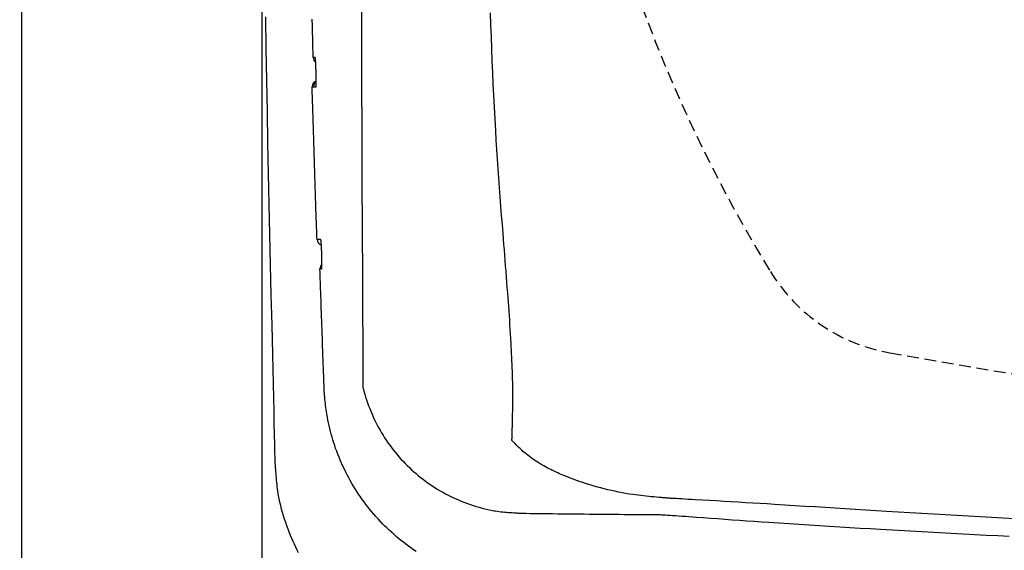
# Model space of a CAD drawing. Extents: x 0 to 1995, y 11 to 2839.
# Drawn here: x 335 to 503, y 2258 to 2349 of the extents above; entities that cross this region are included whole.
import ezdxf

# ---------------------------------------------------------------- set-up
doc = ezdxf.new("R2010")
doc.units = 0
doc.linetypes.add('EXLTYPE1', pattern=[3, 2, -1])
doc.layers.get('0').update_dxf_attribs({"linetype": 'CONTINUOUS'})
doc.layers.get('DEFPOINTS').update_dxf_attribs({"linetype": 'CONTINUOUS'})
for name, color, linetype in [('タンク', 7, 'CONTINUOUS'), ('便器', 7, 'CONTINUOUS'), ('寸法', 7, 'CONTINUOUS')]:
    doc.layers.add(name, color=color, linetype=linetype)
doc.styles.add('EXCADDIM1', font='monotxt', dxfattribs={"width": 0.84, "bigfont": 'extfont'})
doc.styles.get("Standard").update_dxf_attribs({"font": 'monotxt', "bigfont": 'extfont'})
doc.dimstyles.new('ISO-25', dxfattribs={"dimtxt": 2.5, "dimasz": 2.5, "dimexe": 1.25, "dimexo": 0.625, "dimtad": 1, "dimtxsty": 'STANDARD', "dimcen": 2.5, "dimazin": 3, "dimtfac": 1, "dimtmove": 0, "dimatfit": 3})

# ---------------------------------------------------------------- blocks, each defined once
blk = doc.blocks.new('EX_NORM')
at = {"color": 0, "linetype": 'CONTINUOUS'}
for q in [(-1, 0.1667), (-1, 0), (-1, -0.1667)]:
    blk.add_line((0, 0), q, dxfattribs=at)
blk = doc.blocks.new('*D27')
at = {"layer": 'DEFPOINTS', "color": 0}
for p in [(376, 2439), (1125.06, 2439), (1125.06, 2058)]:
    blk.add_point(p, dxfattribs=at)
at = {"layer": 'タンク', "color": 3, "linetype": 'CONTINUOUS'}
for p, q in [((376, 2432), (376, 2048)), ((1125.06, 2432), (1125.06, 2048)), ((406, 2058), (1095.06, 2058))]:
    blk.add_line(p, q, dxfattribs=at)
at = {"layer": 'タンク', "color": 3, "xscale": 30, "yscale": 30, "zscale": 30, "rotation": 180}
blk.add_blockref('EX_NORM', (376, 2058), dxfattribs=at)
at = {"layer": 'タンク', "color": 3, "xscale": 30, "yscale": 30, "zscale": 30}
blk.add_blockref('EX_NORM', (1125.06, 2058), dxfattribs=at)
at = {"layer": 'タンク', "color": 2, "insert": (750.53, 2081.5), "char_height": 40, "attachment_point": 5, "style": 'EXCADDIM1'}
blk.add_mtext('741', dxfattribs=at)
blk = doc.blocks.new('*D29')
at = {"layer": 'DEFPOINTS', "color": 0}
for p in [(335, 2439), (241.98, 2139), (326.7, 2139)]:
    blk.add_point(p, dxfattribs=at)
at = {"layer": '寸法', "color": 3, "linetype": 'CONTINUOUS'}
for p, q in [((324.98, 2439), (231.98, 2439)), ((241.98, 2409), (241.98, 2169)), ((316.68, 2139), (231.98, 2139))]:
    blk.add_line(p, q, dxfattribs=at)
at = {"layer": '寸法', "color": 3, "xscale": 30, "yscale": 30, "zscale": 30}
for p, rotation in [((241.98, 2439), 90), ((241.98, 2139), 270)]:
    blk.add_blockref('EX_NORM', p, dxfattribs=dict(at, rotation=rotation))
at = {"layer": '寸法', "color": 2, "insert": (218.48, 2289), "char_height": 40, "attachment_point": 5, "rotation": 90, "style": 'EXCADDIM1'}
blk.add_mtext('300', dxfattribs=at)
blk = doc.blocks.new('*D34')
at = {"layer": 'DEFPOINTS', "color": 0}
for p in [(1125.06, 2439), (335, 1995), (335, 1995)]:
    blk.add_point(p, dxfattribs=at)
at = {"layer": '寸法', "color": 3, "linetype": 'CONTINUOUS'}
for p, q in [((1125.06, 2432), (1125.06, 1985)), ((1095.06, 1995), (365, 1995))]:
    blk.add_line(p, q, dxfattribs=at)
at = {"layer": '寸法', "color": 3, "xscale": 30, "yscale": 30, "zscale": 30, "rotation": 180}
blk.add_blockref('EX_NORM', (335, 1995), dxfattribs=at)
at = {"layer": '寸法', "color": 3, "xscale": 30, "yscale": 30, "zscale": 30}
blk.add_blockref('EX_NORM', (1125.06, 1995), dxfattribs=at)
at = {"layer": '寸法', "color": 2, "insert": (730.03, 2018), "char_height": 40, "attachment_point": 5, "style": 'EXCADDIM1'}
blk.add_mtext('790', dxfattribs=at)

msp = doc.modelspace()

# ---------------------------------------------------------------- linework, layer by layer
at = {"layer": '便器', "color": 7, "linetype": 'CONTINUOUS'}
msp.add_line((335, 2839), (335, 1967), dxfattribs=at)
at = {"layer": '便器', "color": 2, "linetype": 'CONTINUOUS', "flags": 128}
for points in [[(378.269, 2273.056), (378.264, 2273.277), (378.249, 2273.914), (378.226, 2274.926), (378.194, 2276.271), (378.156, 2277.908), (378.112, 2279.796), (378.063, 2281.894), (378.01, 2284.161), (377.954, 2286.554), (377.896, 2289.035), (377.837, 2291.56), (377.719, 2296.636), (377.6, 2301.732), (377.483, 2306.851), (377.367, 2311.997), (377.253, 2317.173), (377.142, 2322.383), (377.034, 2327.632), (376.93, 2332.922), (376.83, 2338.257), (376.736, 2343.641), (376.647, 2349.079)], [(384.746, 2342.166), (384.743, 2342.274), (384.735, 2342.583), (384.722, 2343.075), (384.704, 2343.727), (384.683, 2344.52), (384.659, 2345.434), (384.632, 2346.446), (384.603, 2347.538), (384.573, 2348.688)], [(385.068, 2342.166), (385.068, 2342.166), (385.067, 2342.166), (385.067, 2342.166), (385.066, 2342.166), (385.065, 2342.166), (385.064, 2342.166), (385.063, 2342.166), (385.061, 2342.166), (385.06, 2342.166), (385.058, 2342.166), (385.057, 2342.166), (385.049, 2342.166), (385.04, 2342.166), (385.031, 2342.166), (385.021, 2342.166), (385.01, 2342.166), (384.998, 2342.166), (384.987, 2342.166), (384.975, 2342.166), (384.962, 2342.166), (384.95, 2342.166), (384.938, 2342.166), (384.927, 2342.166), (384.915, 2342.166), (384.904, 2342.166), (384.893, 2342.166), (384.881, 2342.166), (384.87, 2342.166), (384.859, 2342.166), (384.848, 2342.166), (384.837, 2342.166), (384.825, 2342.166), (384.814, 2342.166), (384.805, 2342.166), (384.796, 2342.166), (384.787, 2342.166), (384.779, 2342.166), (384.771, 2342.166), (384.764, 2342.166), (384.758, 2342.166), (384.753, 2342.166), (384.749, 2342.166), (384.746, 2342.166), (384.746, 2342.166)], [(385.236, 2339.666), (385.236, 2339.667), (385.235, 2339.67), (385.235, 2339.676), (385.235, 2339.684), (385.235, 2339.693), (385.234, 2339.704), (385.234, 2339.716), (385.234, 2339.729), (385.233, 2339.743), (385.233, 2339.758), (385.232, 2339.772), (385.231, 2339.811), (385.23, 2339.85), (385.228, 2339.891), (385.227, 2339.932), (385.226, 2339.974), (385.224, 2340.016), (385.223, 2340.06), (385.221, 2340.104), (385.22, 2340.148), (385.218, 2340.193), (385.217, 2340.239), (385.214, 2340.309), (385.211, 2340.38), (385.208, 2340.451), (385.205, 2340.523), (385.202, 2340.595), (385.199, 2340.668), (385.195, 2340.741), (385.192, 2340.813), (385.188, 2340.886), (385.184, 2340.958), (385.181, 2341.03), (385.177, 2341.095), (385.173, 2341.159), (385.17, 2341.223), (385.166, 2341.286), (385.162, 2341.35), (385.158, 2341.413), (385.153, 2341.477), (385.149, 2341.541), (385.144, 2341.604), (385.139, 2341.668), (385.134, 2341.733), (385.13, 2341.777), (385.126, 2341.821), (385.122, 2341.864), (385.118, 2341.905), (385.114, 2341.945), (385.11, 2341.983), (385.105, 2342.018), (385.101, 2342.05), (385.096, 2342.078), (385.091, 2342.101), (385.086, 2342.12), (385.085, 2342.123), (385.085, 2342.125), (385.084, 2342.127), (385.083, 2342.129), (385.082, 2342.131), (385.081, 2342.134), (385.08, 2342.136), (385.079, 2342.139), (385.078, 2342.142), (385.076, 2342.146), (385.075, 2342.15), (385.074, 2342.152), (385.073, 2342.154), (385.072, 2342.156), (385.071, 2342.158), (385.07, 2342.16), (385.07, 2342.161), (385.069, 2342.163), (385.069, 2342.164), (385.068, 2342.165), (385.068, 2342.166), (385.068, 2342.166)], [(385.068, 2342.166), (385.092, 2341.975), (385.109, 2341.909)], [(385.231, 2339.747), (385.231, 2339.747), (385.231, 2339.75), (385.231, 2339.753), (385.231, 2339.758), (385.23, 2339.764), (385.23, 2339.771), (385.23, 2339.779), (385.23, 2339.788), (385.23, 2339.797), (385.229, 2339.806), (385.229, 2339.816), (385.228, 2339.848), (385.227, 2339.882), (385.226, 2339.916), (385.225, 2339.953), (385.224, 2339.99), (385.223, 2340.029), (385.222, 2340.068), (385.22, 2340.109), (385.219, 2340.15), (385.218, 2340.192), (385.216, 2340.235), (385.214, 2340.303), (385.211, 2340.372), (385.208, 2340.442), (385.205, 2340.513), (385.202, 2340.585), (385.199, 2340.656), (385.195, 2340.728), (385.192, 2340.8), (385.188, 2340.872), (385.184, 2340.944), (385.18, 2341.015), (385.177, 2341.077), (385.174, 2341.138), (385.17, 2341.198), (385.167, 2341.258), (385.163, 2341.318), (385.159, 2341.377), (385.155, 2341.435), (385.151, 2341.493), (385.147, 2341.551), (385.142, 2341.607), (385.137, 2341.663), (385.135, 2341.693), (385.132, 2341.722), (385.13, 2341.75), (385.127, 2341.778), (385.125, 2341.804), (385.122, 2341.828), (385.12, 2341.85), (385.118, 2341.871), (385.116, 2341.889), (385.114, 2341.904), (385.112, 2341.916), (385.112, 2341.917), (385.112, 2341.918), (385.112, 2341.919), (385.111, 2341.92), (385.111, 2341.922), (385.111, 2341.923), (385.111, 2341.924), (385.111, 2341.926), (385.11, 2341.927), (385.11, 2341.929), (385.11, 2341.931), (385.11, 2341.932), (385.109, 2341.933), (385.109, 2341.934), (385.109, 2341.934), (385.109, 2341.935), (385.109, 2341.936), (385.109, 2341.936), (385.109, 2341.937), (385.109, 2341.937), (385.109, 2341.937), (385.109, 2341.937)], [(385.212, 2337.165), (385.213, 2337.165), (385.213, 2337.165), (385.213, 2337.166), (385.213, 2337.166), (385.213, 2337.167), (385.214, 2337.167), (385.214, 2337.168), (385.215, 2337.169), (385.215, 2337.17), (385.216, 2337.171), (385.216, 2337.171), (385.217, 2337.173), (385.218, 2337.175), (385.219, 2337.176), (385.219, 2337.178), (385.22, 2337.179), (385.221, 2337.18), (385.221, 2337.181), (385.222, 2337.182), (385.222, 2337.183), (385.223, 2337.185), (385.223, 2337.186), (385.227, 2337.197), (385.23, 2337.21), (385.233, 2337.227), (385.235, 2337.246), (385.238, 2337.267), (385.24, 2337.29), (385.241, 2337.315), (385.243, 2337.34), (385.245, 2337.367), (385.246, 2337.394), (385.247, 2337.422), (385.249, 2337.475), (385.251, 2337.527), (385.253, 2337.581), (385.254, 2337.634), (385.256, 2337.688), (385.257, 2337.742), (385.257, 2337.797), (385.258, 2337.853), (385.259, 2337.908), (385.259, 2337.965), (385.259, 2338.022), (385.259, 2338.098), (385.26, 2338.175), (385.259, 2338.253), (385.259, 2338.331), (385.259, 2338.41), (385.258, 2338.489), (385.258, 2338.567), (385.257, 2338.646), (385.256, 2338.724), (385.255, 2338.801), (385.254, 2338.878), (385.253, 2338.935), (385.252, 2338.991), (385.25, 2339.047), (385.249, 2339.102), (385.248, 2339.157), (385.247, 2339.211), (385.246, 2339.265), (385.244, 2339.319), (385.243, 2339.372), (385.242, 2339.424), (385.24, 2339.477), (385.24, 2339.502), (385.239, 2339.528), (385.238, 2339.552), (385.238, 2339.575), (385.237, 2339.597), (385.237, 2339.616), (385.236, 2339.633), (385.236, 2339.647), (385.236, 2339.657), (385.236, 2339.663), (385.236, 2339.666)], [(385.24, 2337.395), (385.24, 2337.395), (385.24, 2337.395), (385.24, 2337.395), (385.24, 2337.396), (385.24, 2337.396), (385.24, 2337.396), (385.24, 2337.396), (385.24, 2337.396), (385.24, 2337.396), (385.24, 2337.396), (385.24, 2337.396), (385.24, 2337.397), (385.24, 2337.397), (385.24, 2337.397), (385.24, 2337.397), (385.24, 2337.397), (385.24, 2337.398), (385.241, 2337.398), (385.241, 2337.398), (385.241, 2337.398), (385.241, 2337.398), (385.241, 2337.398), (385.241, 2337.401), (385.241, 2337.405), (385.242, 2337.41), (385.242, 2337.415), (385.242, 2337.422), (385.243, 2337.43), (385.243, 2337.438), (385.244, 2337.446), (385.245, 2337.455), (385.245, 2337.465), (385.246, 2337.474), (385.247, 2337.497), (385.248, 2337.52), (385.249, 2337.544), (385.25, 2337.568), (385.251, 2337.592), (385.252, 2337.616), (385.253, 2337.64), (385.253, 2337.665), (385.254, 2337.69), (385.254, 2337.715), (385.255, 2337.741), (385.256, 2337.792), (385.256, 2337.844), (385.257, 2337.897), (385.258, 2337.951), (385.258, 2338.005), (385.258, 2338.061), (385.258, 2338.118), (385.258, 2338.175), (385.258, 2338.233), (385.258, 2338.292), (385.258, 2338.35), (385.258, 2338.42), (385.257, 2338.491), (385.257, 2338.561), (385.256, 2338.632), (385.255, 2338.703), (385.255, 2338.773), (385.254, 2338.844), (385.252, 2338.913), (385.251, 2338.983), (385.25, 2339.051), (385.248, 2339.119), (385.247, 2339.165), (385.246, 2339.209), (385.245, 2339.253), (385.244, 2339.297), (385.243, 2339.34), (385.242, 2339.382), (385.241, 2339.422), (385.24, 2339.462), (385.238, 2339.501), (385.237, 2339.539), (385.236, 2339.575), (385.236, 2339.588), (385.235, 2339.6), (385.235, 2339.612), (385.235, 2339.623), (385.234, 2339.633), (385.234, 2339.642), (385.234, 2339.65), (385.234, 2339.657), (385.234, 2339.662), (385.234, 2339.665), (385.234, 2339.666)], [(384.556, 2337.164), (384.556, 2337.164), (384.556, 2337.164), (384.557, 2337.164), (384.558, 2337.164), (384.559, 2337.164), (384.56, 2337.164), (384.561, 2337.164), (384.563, 2337.164), (384.564, 2337.164), (384.566, 2337.164), (384.568, 2337.164), (384.574, 2337.164), (384.582, 2337.164), (384.589, 2337.164), (384.598, 2337.164), (384.606, 2337.164), (384.615, 2337.164), (384.625, 2337.164), (384.634, 2337.164), (384.644, 2337.164), (384.653, 2337.164), (384.663, 2337.164), (384.672, 2337.164), (384.681, 2337.164), (384.691, 2337.165), (384.7, 2337.165), (384.709, 2337.165), (384.718, 2337.165), (384.727, 2337.165), (384.736, 2337.165), (384.745, 2337.165), (384.755, 2337.165), (384.764, 2337.165), (384.771, 2337.165), (384.777, 2337.165), (384.784, 2337.165), (384.79, 2337.165), (384.796, 2337.165), (384.801, 2337.165), (384.805, 2337.165), (384.809, 2337.165), (384.812, 2337.165), (384.813, 2337.165), (384.814, 2337.165)], [(385.39, 2311.16), (385.389, 2311.201), (385.385, 2311.319), (385.379, 2311.506), (385.37, 2311.754), (385.36, 2312.058), (385.348, 2312.409), (385.335, 2312.799), (385.321, 2313.222), (385.306, 2313.671), (385.29, 2314.137), (385.274, 2314.614), (385.245, 2315.489), (385.215, 2316.374), (385.185, 2317.268), (385.155, 2318.171), (385.125, 2319.081), (385.095, 2319.999), (385.064, 2320.923), (385.034, 2321.853), (385.003, 2322.788), (384.973, 2323.728), (384.942, 2324.672), (384.912, 2325.619), (384.882, 2326.567), (384.852, 2327.513), (384.823, 2328.452), (384.794, 2329.384), (384.766, 2330.304), (384.738, 2331.21), (384.71, 2332.099), (384.684, 2332.967), (384.658, 2333.812), (384.633, 2334.631), (384.622, 2334.989), (384.611, 2335.336), (384.601, 2335.668), (384.592, 2335.978), (384.583, 2336.264), (384.575, 2336.518), (384.569, 2336.738), (384.563, 2336.917), (384.559, 2337.051), (384.557, 2337.135), (384.556, 2337.164)], [(384.814, 2337.165), (384.814, 2337.165), (384.814, 2337.165), (384.815, 2337.165), (384.816, 2337.165), (384.816, 2337.165), (384.817, 2337.165), (384.818, 2337.165), (384.819, 2337.165), (384.821, 2337.165), (384.822, 2337.165), (384.823, 2337.165), (384.831, 2337.165), (384.841, 2337.165), (384.852, 2337.165), (384.864, 2337.165), (384.877, 2337.165), (384.89, 2337.165), (384.904, 2337.165), (384.919, 2337.165), (384.934, 2337.165), (384.949, 2337.165), (384.963, 2337.165), (384.978, 2337.165), (384.992, 2337.165), (385.007, 2337.165), (385.021, 2337.165), (385.035, 2337.165), (385.048, 2337.165), (385.062, 2337.165), (385.077, 2337.165), (385.091, 2337.165), (385.105, 2337.165), (385.12, 2337.165), (385.132, 2337.165), (385.144, 2337.165), (385.156, 2337.165), (385.167, 2337.165), (385.178, 2337.165), (385.187, 2337.165), (385.196, 2337.165), (385.203, 2337.165), (385.208, 2337.165), (385.211, 2337.165), (385.212, 2337.165)], [(385.212, 2337.165), (385.227, 2337.364), (385.234, 2337.403)], [(385.643, 2311.161), (385.643, 2311.161), (385.642, 2311.161), (385.642, 2311.161), (385.641, 2311.161), (385.64, 2311.161), (385.639, 2311.161), (385.637, 2311.161), (385.636, 2311.161), (385.634, 2311.161), (385.633, 2311.161), (385.631, 2311.161), (385.624, 2311.161), (385.617, 2311.161), (385.609, 2311.161), (385.601, 2311.161), (385.592, 2311.161), (385.583, 2311.161), (385.574, 2311.161), (385.565, 2311.161), (385.555, 2311.161), (385.546, 2311.161), (385.537, 2311.161), (385.527, 2311.161), (385.518, 2311.161), (385.51, 2311.161), (385.501, 2311.161), (385.492, 2311.161), (385.483, 2311.161), (385.474, 2311.161), (385.466, 2311.161), (385.457, 2311.161), (385.448, 2311.161), (385.439, 2311.16), (385.432, 2311.16), (385.426, 2311.16), (385.42, 2311.16), (385.414, 2311.16), (385.408, 2311.16), (385.403, 2311.16), (385.399, 2311.16), (385.395, 2311.16), (385.393, 2311.16), (385.391, 2311.16), (385.39, 2311.16)], [(386.031, 2311.161), (386.031, 2311.161), (386.03, 2311.161), (386.03, 2311.161), (386.029, 2311.161), (386.028, 2311.161), (386.028, 2311.161), (386.027, 2311.161), (386.025, 2311.161), (386.024, 2311.161), (386.023, 2311.161), (386.022, 2311.161), (386.013, 2311.161), (386.004, 2311.161), (385.993, 2311.161), (385.981, 2311.161), (385.968, 2311.161), (385.954, 2311.161), (385.94, 2311.161), (385.926, 2311.161), (385.911, 2311.161), (385.896, 2311.161), (385.882, 2311.161), (385.868, 2311.161), (385.854, 2311.161), (385.84, 2311.161), (385.827, 2311.161), (385.813, 2311.161), (385.8, 2311.161), (385.787, 2311.161), (385.773, 2311.161), (385.76, 2311.161), (385.746, 2311.161), (385.732, 2311.161), (385.72, 2311.161), (385.709, 2311.161), (385.697, 2311.161), (385.686, 2311.161), (385.676, 2311.161), (385.667, 2311.161), (385.659, 2311.161), (385.652, 2311.161), (385.647, 2311.161), (385.644, 2311.161), (385.643, 2311.161)], [(386.207, 2308.661), (386.207, 2308.663), (386.207, 2308.67), (386.206, 2308.68), (386.206, 2308.694), (386.205, 2308.71), (386.205, 2308.73), (386.204, 2308.751), (386.203, 2308.774), (386.202, 2308.799), (386.201, 2308.824), (386.2, 2308.85), (386.198, 2308.903), (386.196, 2308.955), (386.194, 2309.008), (386.192, 2309.062), (386.19, 2309.116), (386.188, 2309.17), (386.186, 2309.225), (386.183, 2309.281), (386.181, 2309.336), (386.179, 2309.393), (386.176, 2309.45), (386.173, 2309.526), (386.169, 2309.604), (386.165, 2309.682), (386.161, 2309.76), (386.157, 2309.839), (386.152, 2309.918), (386.148, 2309.997), (386.143, 2310.075), (386.139, 2310.153), (386.134, 2310.23), (386.129, 2310.306), (386.125, 2310.363), (386.121, 2310.42), (386.117, 2310.476), (386.113, 2310.531), (386.109, 2310.586), (386.105, 2310.64), (386.1, 2310.694), (386.095, 2310.748), (386.091, 2310.801), (386.085, 2310.853), (386.08, 2310.906), (386.077, 2310.933), (386.074, 2310.961), (386.071, 2310.987), (386.068, 2311.013), (386.065, 2311.037), (386.061, 2311.06), (386.058, 2311.081), (386.054, 2311.1), (386.05, 2311.116), (386.046, 2311.13), (386.042, 2311.141), (386.042, 2311.142), (386.041, 2311.143), (386.041, 2311.144), (386.04, 2311.145), (386.04, 2311.146), (386.039, 2311.147), (386.038, 2311.149), (386.037, 2311.15), (386.036, 2311.151), (386.035, 2311.153), (386.034, 2311.155), (386.034, 2311.156), (386.033, 2311.156), (386.033, 2311.157), (386.033, 2311.158), (386.032, 2311.159), (386.032, 2311.159), (386.031, 2311.16), (386.031, 2311.16), (386.031, 2311.161), (386.031, 2311.161), (386.031, 2311.161)], [(386.199, 2306.16), (386.199, 2306.161), (386.199, 2306.161), (386.199, 2306.161), (386.199, 2306.162), (386.2, 2306.162), (386.2, 2306.163), (386.2, 2306.164), (386.201, 2306.164), (386.201, 2306.165), (386.202, 2306.166), (386.202, 2306.167), (386.203, 2306.169), (386.204, 2306.17), (386.205, 2306.172), (386.205, 2306.173), (386.206, 2306.175), (386.207, 2306.176), (386.207, 2306.177), (386.208, 2306.178), (386.208, 2306.179), (386.209, 2306.18), (386.209, 2306.181), (386.212, 2306.192), (386.215, 2306.206), (386.218, 2306.222), (386.22, 2306.241), (386.223, 2306.263), (386.224, 2306.285), (386.226, 2306.31), (386.227, 2306.336), (386.229, 2306.362), (386.23, 2306.39), (386.231, 2306.418), (386.233, 2306.47), (386.234, 2306.523), (386.236, 2306.576), (386.237, 2306.629), (386.237, 2306.683), (386.238, 2306.738), (386.239, 2306.793), (386.239, 2306.848), (386.239, 2306.904), (386.239, 2306.96), (386.239, 2307.017), (386.239, 2307.093), (386.239, 2307.17), (386.238, 2307.248), (386.237, 2307.327), (386.237, 2307.405), (386.236, 2307.484), (386.235, 2307.563), (386.233, 2307.641), (386.232, 2307.719), (386.231, 2307.797), (386.229, 2307.873), (386.228, 2307.93), (386.226, 2307.986), (386.225, 2308.042), (386.224, 2308.097), (386.222, 2308.152), (386.221, 2308.207), (386.219, 2308.26), (386.217, 2308.314), (386.216, 2308.367), (386.214, 2308.42), (386.213, 2308.472), (386.212, 2308.498), (386.211, 2308.523), (386.21, 2308.548), (386.21, 2308.571), (386.209, 2308.592), (386.209, 2308.611), (386.208, 2308.628), (386.208, 2308.642), (386.207, 2308.652), (386.207, 2308.659), (386.207, 2308.661)], [(385.888, 2306.16), (385.889, 2306.16), (385.889, 2306.16), (385.889, 2306.16), (385.89, 2306.16), (385.891, 2306.16), (385.892, 2306.16), (385.893, 2306.16), (385.894, 2306.16), (385.896, 2306.16), (385.897, 2306.16), (385.899, 2306.16), (385.906, 2306.16), (385.914, 2306.16), (385.923, 2306.16), (385.933, 2306.16), (385.943, 2306.16), (385.954, 2306.16), (385.965, 2306.16), (385.976, 2306.16), (385.988, 2306.16), (385.999, 2306.16), (386.011, 2306.16), (386.022, 2306.16), (386.033, 2306.16), (386.044, 2306.16), (386.055, 2306.16), (386.066, 2306.16), (386.077, 2306.16), (386.088, 2306.16), (386.099, 2306.16), (386.11, 2306.16), (386.121, 2306.16), (386.132, 2306.16), (386.141, 2306.16), (386.15, 2306.16), (386.158, 2306.16), (386.167, 2306.16), (386.174, 2306.16), (386.181, 2306.16), (386.187, 2306.16), (386.192, 2306.16), (386.196, 2306.16), (386.198, 2306.16), (386.199, 2306.16)], [(386.603, 2285.933), (386.603, 2285.939), (386.602, 2285.954), (386.602, 2285.979), (386.6, 2286.013), (386.599, 2286.055), (386.597, 2286.104), (386.595, 2286.16), (386.593, 2286.222), (386.59, 2286.289), (386.588, 2286.361), (386.585, 2286.437), (386.569, 2286.867), (386.551, 2287.37), (386.531, 2287.936), (386.508, 2288.556), (386.484, 2289.222), (386.459, 2289.924), (386.433, 2290.654), (386.406, 2291.404), (386.379, 2292.163), (386.351, 2292.924), (386.325, 2293.677), (386.298, 2294.416), (386.273, 2295.141), (386.248, 2295.856), (386.223, 2296.563), (386.198, 2297.266), (386.173, 2297.967), (386.149, 2298.67), (386.124, 2299.378), (386.099, 2300.092), (386.074, 2300.818), (386.048, 2301.556), (386.028, 2302.158), (386.007, 2302.759), (385.986, 2303.347), (385.967, 2303.91), (385.948, 2304.436), (385.932, 2304.914), (385.917, 2305.331), (385.905, 2305.676), (385.896, 2305.937), (385.89, 2306.102), (385.888, 2306.16)], [(402.291, 2258.005), (401.846, 2258.302), (401.406, 2258.607), (400.971, 2258.918), (400.541, 2259.235), (400.115, 2259.56), (399.695, 2259.89), (399.279, 2260.227), (398.87, 2260.571), (398.465, 2260.921), (398.066, 2261.278), (397.673, 2261.64), (397.285, 2262.009), (396.903, 2262.383), (396.526, 2262.764), (396.156, 2263.15), (395.791, 2263.542), (395.433, 2263.939), (395.08, 2264.342), (394.733, 2264.75), (394.393, 2265.163), (394.059, 2265.582), (393.731, 2266.005), (393.409, 2266.435), (393.093, 2266.869), (392.784, 2267.309), (392.481, 2267.755), (392.185, 2268.206), (391.895, 2268.662), (391.611, 2269.125), (391.334, 2269.593), (391.064, 2270.067), (390.8, 2270.547), (390.543, 2271.032), (390.293, 2271.522), (390.05, 2272.018), (389.813, 2272.519), (389.584, 2273.025), (389.363, 2273.536), (389.148, 2274.051), (388.942, 2274.571), (388.742, 2275.095), (388.57, 2275.568), (388.405, 2276.045), (388.246, 2276.524), (388.094, 2277.006), (387.948, 2277.49), (387.81, 2277.977), (387.68, 2278.465), (387.557, 2278.956), (387.441, 2279.447), (387.334, 2279.94), (387.235, 2280.434), (387.169, 2280.787), (387.108, 2281.14), (387.05, 2281.492), (386.996, 2281.842), (386.946, 2282.191), (386.899, 2282.538), (386.856, 2282.881), (386.815, 2283.221), (386.778, 2283.556), (386.743, 2283.887), (386.711, 2284.213), (386.697, 2284.367), (386.683, 2284.519), (386.67, 2284.669), (386.658, 2284.817), (386.647, 2284.961), (386.636, 2285.101), (386.627, 2285.237), (386.62, 2285.369), (386.613, 2285.495), (386.609, 2285.616), (386.605, 2285.731), (386.605, 2285.76), (386.604, 2285.787), (386.604, 2285.814), (386.604, 2285.839), (386.604, 2285.862), (386.603, 2285.882), (386.603, 2285.9), (386.603, 2285.915), (386.603, 2285.925), (386.603, 2285.932), (386.603, 2285.934), (386.603, 2285.934), (386.603, 2285.934), (386.603, 2285.934), (386.603, 2285.934), (386.603, 2285.934), (386.603, 2285.934), (386.603, 2285.934), (386.603, 2285.934), (386.603, 2285.934), (386.603, 2285.934), (386.603, 2285.934)], [(393.226, 2285.916), (393.255, 2285.795), (393.387, 2285.297), (393.529, 2284.799), (393.682, 2284.303), (393.844, 2283.809), (394.015, 2283.319), (394.194, 2282.833), (394.38, 2282.352), (394.572, 2281.878), (394.777, 2281.395), (394.989, 2280.92), (395.207, 2280.453), (395.431, 2279.994), (395.662, 2279.541), (395.9, 2279.095), (396.145, 2278.655), (396.396, 2278.222), (396.655, 2277.794), (396.921, 2277.372), (397.195, 2276.956), (397.483, 2276.535), (397.778, 2276.119), (398.081, 2275.709), (398.392, 2275.305), (398.71, 2274.906), (399.035, 2274.513), (399.367, 2274.125), (399.707, 2273.744), (400.053, 2273.369), (400.406, 2273.001), (400.766, 2272.638), (401.132, 2272.283), (401.505, 2271.933), (401.884, 2271.591), (402.269, 2271.256), (402.66, 2270.927), (403.057, 2270.606), (403.46, 2270.293), (403.868, 2269.986), (404.282, 2269.688), (404.701, 2269.397), (405.125, 2269.113), (405.546, 2268.844), (405.972, 2268.582), (406.403, 2268.327), (406.84, 2268.079), (407.283, 2267.839), (407.732, 2267.606), (408.188, 2267.379), (408.651, 2267.159), (409.122, 2266.946), (409.599, 2266.739), (410.085, 2266.538), (410.563, 2266.35), (411.046, 2266.168), (411.536, 2265.994), (412.029, 2265.827), (412.526, 2265.67), (413.025, 2265.521), (413.526, 2265.383), (414.026, 2265.256), (414.525, 2265.141), (415.023, 2265.038), (415.517, 2264.948), (415.834, 2264.897), (416.15, 2264.852), (416.465, 2264.811), (416.778, 2264.774), (417.09, 2264.742), (417.4, 2264.712), (417.71, 2264.685), (418.019, 2264.66), (418.327, 2264.637), (418.635, 2264.615), (418.942, 2264.594), (419.09, 2264.583), (419.237, 2264.573), (419.378, 2264.563), (419.512, 2264.554), (419.635, 2264.545), (419.747, 2264.538), (419.844, 2264.531), (419.923, 2264.525), (419.983, 2264.521), (420.021, 2264.518), (420.034, 2264.518)], [(382.261, 2257.759), (382.016, 2258.239), (381.778, 2258.725), (381.546, 2259.219), (381.319, 2259.719), (381.098, 2260.227), (380.882, 2260.744), (380.672, 2261.27), (380.461, 2261.817), (380.256, 2262.373), (380.059, 2262.936), (379.869, 2263.505), (379.688, 2264.078), (379.517, 2264.654), (379.356, 2265.231), (379.208, 2265.809), (379.072, 2266.385), (378.949, 2266.959), (378.841, 2267.529), (378.777, 2267.909), (378.72, 2268.286), (378.668, 2268.662), (378.621, 2269.036), (378.578, 2269.409), (378.54, 2269.782), (378.504, 2270.153), (378.471, 2270.525), (378.44, 2270.896), (378.41, 2271.268), (378.381, 2271.641), (378.366, 2271.833), (378.351, 2272.021), (378.336, 2272.204), (378.323, 2272.377), (378.31, 2272.538), (378.299, 2272.683), (378.289, 2272.808), (378.281, 2272.912), (378.274, 2272.989), (378.271, 2273.039), (378.269, 2273.056)], [(420.034, 2264.518), (420.045, 2264.517), (420.078, 2264.517), (420.131, 2264.516), (420.202, 2264.515), (420.289, 2264.514), (420.392, 2264.513), (420.508, 2264.512), (420.636, 2264.51), (420.773, 2264.508), (420.92, 2264.506), (421.073, 2264.505), (421.686, 2264.497), (422.363, 2264.488), (423.096, 2264.479), (423.877, 2264.47), (424.699, 2264.46), (425.554, 2264.449), (426.433, 2264.439), (427.329, 2264.429), (428.233, 2264.418), (429.139, 2264.408), (430.038, 2264.398), (430.923, 2264.389), (431.796, 2264.38), (432.659, 2264.371), (433.515, 2264.363), (434.366, 2264.355), (435.215, 2264.347), (436.065, 2264.339), (436.916, 2264.332), (437.774, 2264.324), (438.639, 2264.317), (439.514, 2264.309), (440.159, 2264.303), (440.799, 2264.298), (441.422, 2264.292), (442.016, 2264.287), (442.569, 2264.282), (443.07, 2264.278), (443.507, 2264.274), (443.867, 2264.271), (444.139, 2264.269), (444.311, 2264.267), (444.371, 2264.267)], [(420.034, 2264.518), (420.045, 2264.517), (420.078, 2264.517), (420.131, 2264.516), (420.202, 2264.515), (420.289, 2264.514), (420.392, 2264.513), (420.508, 2264.512), (420.636, 2264.51), (420.773, 2264.508), (420.92, 2264.506), (421.073, 2264.505), (421.686, 2264.497), (422.363, 2264.488), (423.096, 2264.479), (423.877, 2264.47), (424.699, 2264.46), (425.554, 2264.449), (426.433, 2264.439), (427.329, 2264.429), (428.233, 2264.418), (429.139, 2264.408), (430.038, 2264.398), (430.923, 2264.389), (431.796, 2264.38), (432.659, 2264.371), (433.515, 2264.363), (434.366, 2264.355), (435.215, 2264.347), (436.065, 2264.339), (436.916, 2264.332), (437.774, 2264.324), (438.639, 2264.317), (439.514, 2264.309), (440.159, 2264.303), (440.799, 2264.298), (441.422, 2264.292), (442.016, 2264.287), (442.569, 2264.282), (443.07, 2264.278), (443.507, 2264.274), (443.867, 2264.271), (444.139, 2264.269), (444.311, 2264.267), (444.371, 2264.267)], [(444.371, 2264.267), (444.424, 2264.263), (444.576, 2264.252), (444.817, 2264.235), (445.138, 2264.211), (445.529, 2264.183), (445.98, 2264.15), (446.481, 2264.114), (447.023, 2264.075), (447.596, 2264.033), (448.189, 2263.99), (448.795, 2263.946), (450.013, 2263.858), (451.237, 2263.769), (452.466, 2263.681), (453.7, 2263.592), (454.938, 2263.503), (456.179, 2263.415), (457.423, 2263.326), (458.67, 2263.239), (459.919, 2263.152), (461.168, 2263.065), (462.419, 2262.98), (464.141, 2262.864), (465.863, 2262.75), (467.586, 2262.637), (469.311, 2262.526), (471.038, 2262.417), (472.768, 2262.309), (474.5, 2262.202), (476.236, 2262.096), (477.975, 2261.992), (479.719, 2261.888), (481.467, 2261.785), (483.474, 2261.669), (485.485, 2261.554), (487.498, 2261.44), (489.51, 2261.327), (491.518, 2261.216), (493.522, 2261.108), (495.517, 2261.001), (497.501, 2260.897), (499.473, 2260.795), (501.43, 2260.696), (503.369, 2260.599)]]:
    msp.add_lwpolyline(points, dxfattribs=at)
at = {"layer": '便器', "color": 4, "linetype": 'CONTINUOUS', "flags": 128}
for points in [[(418.62, 2276.921), (418.62, 2276.928), (418.621, 2276.948), (418.622, 2276.979), (418.623, 2277.021), (418.625, 2277.072), (418.626, 2277.132), (418.628, 2277.198), (418.631, 2277.271), (418.633, 2277.348), (418.636, 2277.429), (418.638, 2277.512), (418.647, 2277.775), (418.655, 2278.049), (418.664, 2278.334), (418.673, 2278.627), (418.682, 2278.929), (418.691, 2279.238), (418.699, 2279.553), (418.708, 2279.873), (418.716, 2280.197), (418.724, 2280.524), (418.731, 2280.854), (418.741, 2281.393), (418.75, 2281.935), (418.756, 2282.479), (418.762, 2283.024), (418.765, 2283.569), (418.766, 2284.113), (418.766, 2284.656), (418.763, 2285.198), (418.759, 2285.736), (418.753, 2286.271), (418.744, 2286.802), (418.731, 2287.429), (418.716, 2288.049), (418.697, 2288.665), (418.677, 2289.275), (418.653, 2289.882), (418.628, 2290.486), (418.601, 2291.087), (418.572, 2291.687), (418.541, 2292.287), (418.509, 2292.887), (418.475, 2293.488), (418.43, 2294.27), (418.383, 2295.054), (418.334, 2295.839), (418.284, 2296.624), (418.233, 2297.408), (418.18, 2298.191), (418.126, 2298.971), (418.072, 2299.747), (418.016, 2300.519), (417.96, 2301.285), (417.904, 2302.045), (417.833, 2302.981), (417.762, 2303.908), (417.691, 2304.827), (417.619, 2305.741), (417.546, 2306.652), (417.474, 2307.562), (417.401, 2308.472), (417.327, 2309.386), (417.253, 2310.304), (417.179, 2311.23), (417.104, 2312.165), (416.984, 2313.69), (416.863, 2315.241), (416.742, 2316.813), (416.622, 2318.403), (416.503, 2320.007), (416.387, 2321.621), (416.273, 2323.241), (416.162, 2324.864), (416.054, 2326.486), (415.952, 2328.102), (415.854, 2329.709), (415.738, 2331.709), (415.631, 2333.695), (415.53, 2335.673), (415.437, 2337.648), (415.349, 2339.627), (415.266, 2341.614), (415.188, 2343.618), (415.114, 2345.642), (415.043, 2347.694), (414.975, 2349.779)], [(445.472, 2267.063), (445.456, 2267.065), (445.409, 2267.068), (445.334, 2267.075), (445.235, 2267.083), (445.114, 2267.093), (444.975, 2267.104), (444.819, 2267.117), (444.65, 2267.131), (444.471, 2267.146), (444.284, 2267.161), (444.093, 2267.177), (443.674, 2267.211), (443.248, 2267.247), (442.816, 2267.284), (442.379, 2267.323), (441.936, 2267.365), (441.489, 2267.409), (441.039, 2267.457), (440.584, 2267.509), (440.127, 2267.564), (439.668, 2267.625), (439.207, 2267.69), (438.6, 2267.784), (437.992, 2267.887), (437.384, 2267.999), (436.776, 2268.119), (436.17, 2268.247), (435.566, 2268.381), (434.965, 2268.523), (434.368, 2268.67), (433.777, 2268.823), (433.192, 2268.982), (432.613, 2269.145), (432.127, 2269.287), (431.648, 2269.432), (431.174, 2269.58), (430.707, 2269.731), (430.246, 2269.884), (429.791, 2270.04), (429.344, 2270.199), (428.904, 2270.361), (428.471, 2270.525), (428.045, 2270.691), (427.627, 2270.86), (427.323, 2270.987), (427.023, 2271.115), (426.725, 2271.245), (426.429, 2271.378), (426.134, 2271.515), (425.839, 2271.655), (425.544, 2271.799), (425.248, 2271.948), (424.949, 2272.102), (424.648, 2272.261), (424.342, 2272.427), (424.037, 2272.597), (423.729, 2272.773), (423.419, 2272.955), (423.108, 2273.142), (422.798, 2273.336), (422.49, 2273.535), (422.186, 2273.739), (421.885, 2273.949), (421.591, 2274.163), (421.304, 2274.382), (421.026, 2274.606), (420.848, 2274.756), (420.673, 2274.907), (420.503, 2275.06), (420.335, 2275.214), (420.169, 2275.37), (420.006, 2275.527), (419.845, 2275.685), (419.685, 2275.844), (419.526, 2276.003), (419.367, 2276.164), (419.209, 2276.324), (419.129, 2276.405), (419.05, 2276.485), (418.974, 2276.562), (418.902, 2276.635), (418.835, 2276.703), (418.775, 2276.764), (418.723, 2276.817), (418.68, 2276.861), (418.647, 2276.893), (418.627, 2276.914), (418.62, 2276.921)], [(504.319, 2263.583), (502.382, 2263.682), (500.428, 2263.783), (498.459, 2263.887), (496.477, 2263.994), (494.484, 2264.103), (492.484, 2264.214), (490.477, 2264.327), (488.468, 2264.443), (486.457, 2264.561), (484.448, 2264.681), (482.442, 2264.803), (480.694, 2264.912), (478.951, 2265.022), (477.211, 2265.132), (475.475, 2265.244), (473.742, 2265.355), (472.012, 2265.467), (470.285, 2265.578), (468.561, 2265.689), (466.838, 2265.799), (465.117, 2265.907), (463.397, 2266.014), (462.155, 2266.091), (460.914, 2266.166), (459.674, 2266.24), (458.437, 2266.314), (457.202, 2266.386), (455.97, 2266.458), (454.741, 2266.53), (453.516, 2266.601), (452.295, 2266.671), (451.08, 2266.741), (449.869, 2266.811), (449.268, 2266.845), (448.678, 2266.879), (448.109, 2266.912), (447.57, 2266.943), (447.072, 2266.971), (446.623, 2266.997), (446.235, 2267.019), (445.915, 2267.038), (445.675, 2267.052), (445.524, 2267.06), (445.472, 2267.063)]]:
    msp.add_lwpolyline(points, dxfattribs=at)
at = {"layer": '便器', "color": 2, "linetype": 'EXLTYPE1'}
for centre, radius, start, end in [((680.062, 2439), 255, 180, 211.51738), ((680.062, 2439), 255, 180, 211.51738), ((680.062, 2439), 255, 180, 211.51738), ((488.254, 2321.38), 30, 211.51738, 260.00823), ((488.254, 2321.38), 30, 211.51738, 260.00823), ((488.254, 2321.38), 30, 211.51738, 260.00823), ((830.062, 4261.5), 2000, 260.008226, 262.673048)]:
    msp.add_arc(centre, radius, start, end, dxfattribs=at)
at = {"layer": '便器', "color": 2, "linetype": 'CONTINUOUS'}
for centre, radius, start, end in [((27057.694, 2436.455), 26664.893, 180.0376329, 180.3234709), ((385.745, 2342.194), 1, 181.64099, 233.26369), ((385.554, 2337.194), 1, 106.93843, 181.71765), ((385.555, 2337.195), 1, 107.53037, 181.73063), ((385.814, 2337.195), 1, 124.63525, 181.71005), ((386.39, 2311.194), 1, 181.93151, 254.71832), ((386.888, 2306.194), 1, 131.21686, 181.9645)]:
    msp.add_arc(centre, radius, start, end, dxfattribs=at)

# ---------------------------------------------------------------- dimensions: what is measured, and where the dimension line sits
at = {"layer": 'タンク', "color": 3, "linetype": 'CONTINUOUS'}
dim = msp.add_linear_dim(base=(1125.062, 2058), p1=(376, 2439), p2=(1125.062, 2439), text='741', dimstyle='ISO-25', override={"dimtxt": 40, "dimasz": 30, "dimexe": 10, "dimexo": 7, "dimgap": 0, "dimtad": 1, "dimjust": 0, "dimtih": 0, "dimtoh": 0, "dimdec": 0, "dimzin": 0, "dimlunit": 2, "dimtxsty": 'EXCADDIM1', "dimblk1": 'EX_NORM', "dimblk2": 'EX_NORM', "dimsah": 1, "dimse1": 0, "dimse2": 0, "dimclrd": 3, "dimclre": 3, "dimclrt": 2, "dimtmove": 2}, dxfattribs=at)
dim.commit()
dim.dimension.update_dxf_attribs({"geometry": '*D27', "text_midpoint": (750.531, 2081.5), "dimtype": 160})
at = {"layer": '寸法', "color": 3, "linetype": 'CONTINUOUS'}
dim = msp.add_linear_dim(base=(241.98, 2139), p1=(335, 2439), p2=(326.699, 2139), angle=90, text='300', dimstyle='ISO-25', override={"dimtxt": 40, "dimasz": 30, "dimexe": 10, "dimexo": 10.017073, "dimgap": 0, "dimtad": 1, "dimjust": 0, "dimtih": 0, "dimtoh": 0, "dimdec": 2, "dimzin": 8, "dimlunit": 2, "dimtxsty": 'EXCADDIM1', "dimblk1": 'EX_NORM', "dimblk2": 'EX_NORM', "dimsah": 1, "dimse1": 0, "dimse2": 0, "dimclrd": 3, "dimclre": 3, "dimclrt": 2, "dimtmove": 2}, dxfattribs=at)
dim.commit()
dim.dimension.update_dxf_attribs({"geometry": '*D29', "text_midpoint": (218.48, 2289), "dimtype": 160})
dim = msp.add_linear_dim(base=(335, 1995), p1=(1125.062, 2439), p2=(335, 1995), text='790', dimstyle='ISO-25', override={"dimtxt": 40, "dimasz": 30, "dimexe": 10, "dimexo": 7, "dimgap": 0, "dimtad": 1, "dimjust": 0, "dimtih": 0, "dimtoh": 0, "dimdec": 1, "dimzin": 8, "dimlunit": 2, "dimtxsty": 'EXCADDIM1', "dimblk1": 'EX_NORM', "dimblk2": 'EX_NORM', "dimsah": 1, "dimse1": 0, "dimse2": 1, "dimclrd": 3, "dimclre": 3, "dimclrt": 2, "dimtmove": 2}, dxfattribs=at)
dim.commit()
dim.dimension.update_dxf_attribs({"geometry": '*D34', "text_midpoint": (730.031, 2018), "dimtype": 160})

doc.saveas('drawing.dxf')
